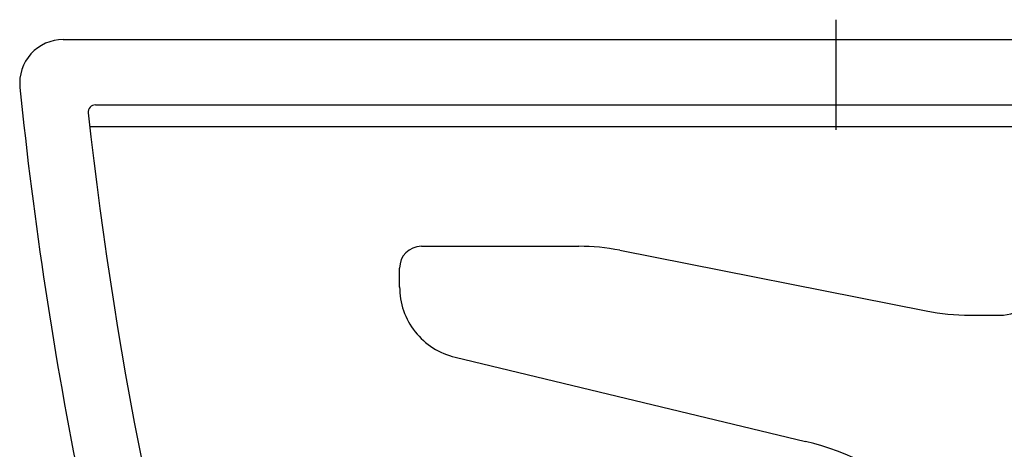
# Model space of a CAD drawing. Extents: x -120 to 386, y 73 to 368.
# Drawn here: x -120 to -75, y 166 to 186 of the extents above; entities that cross this region are included whole.
import ezdxf

# ---------------------------------------------------------------- set-up
doc = ezdxf.new("R2010")
doc.units = 0
doc.header["$MEASUREMENT"] = 0
doc.layers.add('PIC13', color=7, linetype='CONTINUOUS')

msp = doc.modelspace()

# ---------------------------------------------------------------- linework, layer by layer
at = {"layer": 'PIC13', "linetype": 'Continuous'}
for p, q in [((-82.433, 180.45), (-82.433, 185.515)), ((-117.932, 184.602), (4.733, 184.602)), ((-116.452, 181.602), (3.252, 181.602)), ((-116.713, 180.602), (-62.71, 180.602)), ((-101.481, 175.102), (-94.246, 175.102)), ((-101.481, 175.102), (-94.246, 175.102)), ((-92.369, 174.918), (-78.292, 172.132)), ((-102.481, 173.225), (-102.481, 174.102)), ((-76.286, 171.936), (-74.914, 171.936)), ((-99.928, 170.004), (-83.83, 166.139))]:
    msp.add_line(p, q, dxfattribs=at)
for centre, radius, start, end in [((-117.932, 182.602), 2, 90, 185.7697), ((66.46, 201.234), 187.331, 185.76973, 197.21993), ((-116.452, 181.269), 0.333, 90, 186.2292), ((66.46, 201.234), 184.331, 186.22918, 197.21993), ((-101.481, 174.102), 1, 90, 180), ((-94.246, 165.436), 9.667, 78.8049, 90), ((-99.164, 173.23), 3.317, 179.8943, 199.0791), ((-74.914, 173.936), 2, 270, 346.5043), ((-99.173, 173.227), 3.308, 199.0849, 218.3062), ((-76.286, 182.269), 10.333, 258.8049, 270), ((-99.167, 173.232), 3.315, 218.3121, 237.5054), ((-99.156, 173.249), 3.336, 237.5089, 256.6224), ((-86.599, 154.602), 11.864, 319.7781, 76.4986)]:
    msp.add_arc(centre, radius, start, end, dxfattribs=at)

doc.saveas('drawing.dxf')
